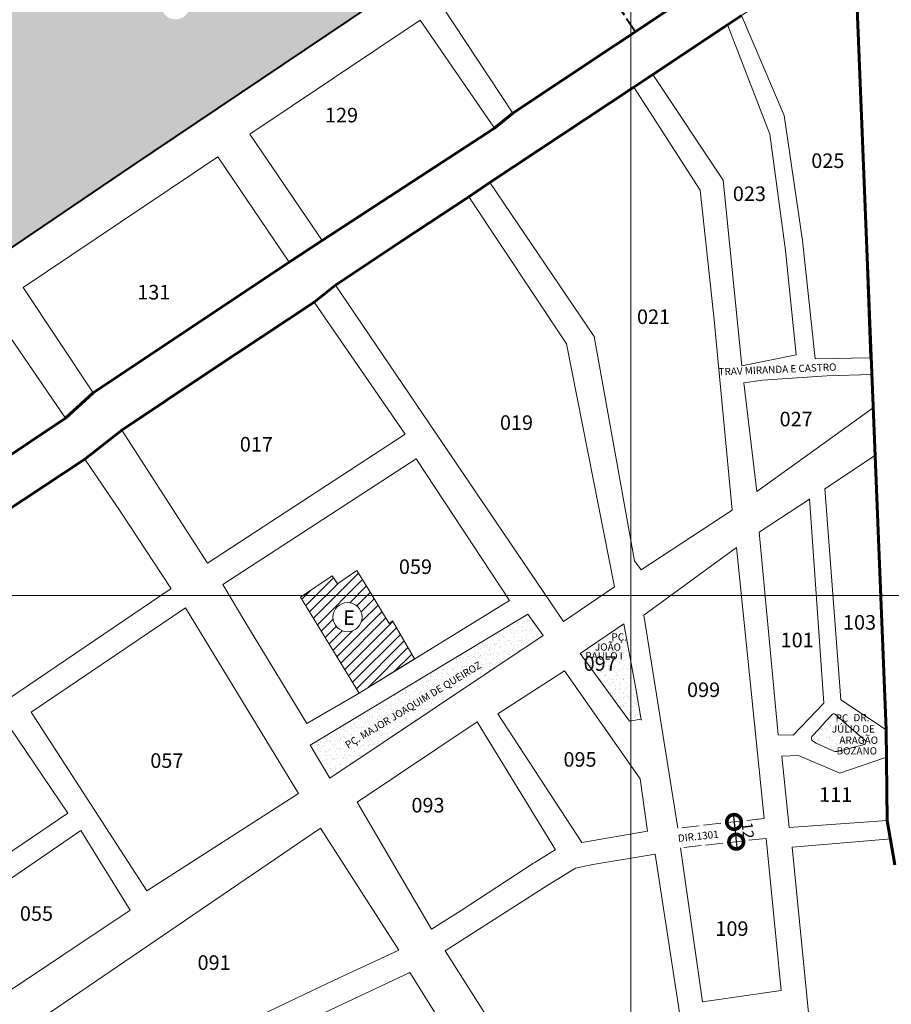
# Model space of a CAD drawing. Extents: x 178269 to 180732, y 1674220 to 1679805.
# Drawn here: x 179305 to 179903, y 1675097 to 1675773 of the extents above; entities that cross this region are included whole.
import ezdxf

# ---------------------------------------------------------------- set-up
doc = ezdxf.new("R2010")
doc.units = 0
doc.header["$MEASUREMENT"] = 0
doc.header["$XCLIPFRAME"] = 2
doc.linetypes.add('ACAD_ISO02W100', pattern=[15, 12, -3])
doc.layers.get('0').update_dxf_attribs({"linetype": 'CONTINUOUS'})
doc.layers.get('Defpoints').update_dxf_attribs({"linetype": 'CONTINUOUS'})
for name, color, linetype, lineweight in [('P-Area_escola', 6, 'CONTINUOUS', 9), ('P-Area_verde', 3, 'CONTINUOUS', 20), ('P-Cotas', 5, 'CONTINUOUS', 9), ('P-Ident_Area_Escola', 6, 'CONTINUOUS', 40), ('P-Ident_Area_Verde', 7, 'CONTINUOUS', 20), ('P-Ident_Trac_Viario', 7, 'CONTINUOUS', 20), ('P-Lim_Equipamento', 4, 'ACAD_ISO02W100', 40), ('P-Lim_SUBUEU', 5, 'CONTINUOUS', 40), ('P-Lim_trac_viario', 1, 'CONTINUOUS', 20), ('P-Lim_trac_viario_proj', 1, 'ACAD_ISO02W100', 20), ('P-Lim_UEU', 6, 'CONTINUOUS', 60), ('P-Malha', 7, 'CONTINUOUS', 9), ('P-Num_Quarteirao', 5, 'CONTINUOUS', 30), ('P-Texto_Geral', 5, 'CONTINUOUS', 20)]:
    doc.layers.add(name, color=color, linetype=linetype, lineweight=lineweight)
doc.layers.add('P-Imagem_raster', color=251, linetype='CONTINUOUS')
doc.styles.add('SIMPLEX', font='simplex.shx')
doc.dimstyles.get("Standard").update_dxf_attribs({"dimtxt": 7.5, "dimasz": 20, "dimexe": 0.18, "dimexo": 0.0625, "dimgap": 5, "dimtad": 1, "dimdec": 0, "dimzin": 0, "dimdsep": 46, "dimtxsty": 'Standard', "dimblk": 'DOTSMALL', "dimcen": 0.09, "dimdle": 6, "dimse1": 1, "dimse2": 1, "dimadec": 0, "dimazin": 0, "dimtfac": 1, "dimtdec": 0, "dimtofl": 0, "dimtmove": 2, "dimatfit": 2, "dimldrblk": 'DOTSMALL', "dimfxl": 0, "dimtolj": 1, "dimtzin": 0, "dimlwd": 13, "dimarcsym": 0})
picture_1 = doc.add_image_def('image2.tif', size_in_pixel=(9992, 13466))

# ---------------------------------------------------------------- blocks, each defined once
blk = doc.blocks.new('_DotSmall')
at = {"layer": 'P-Texto_Geral', "color": 0, "const_width": 0.5}
blk.add_lwpolyline([(-0.0625, 0, 1), (0.0625, 0, 1)], format="xyb", close=True, dxfattribs=at)
blk = doc.blocks.new('*D17')
at = {"layer": 'Defpoints', "color": 0}
for p in [(179794.79, 1675222.54), (179796.29, 1675208.95), (179796.29, 1675208.95)]:
    blk.add_point(p, dxfattribs=at)
at = {"layer": 'P-Cotas', "color": 0, "lineweight": -2}
blk.add_line((179794.13, 1675228.5), (179796.95, 1675202.99), dxfattribs=at)
at = {"layer": 'P-Cotas', "color": 0, "lineweight": -2, "xscale": 20, "yscale": 20, "zscale": 20}
for p, rotation in [((179794.79, 1675222.54), 96.31908832900059), ((179796.29, 1675208.95), 276.3190883290006)]:
    blk.add_blockref('_DotSmall', p, dxfattribs=dict(at, rotation=rotation))
at = {"layer": 'P-Cotas', "color": 0, "insert": (179804.24, 1675216.71), "char_height": 7.5, "attachment_point": 5, "rotation": 276.31909}
blk.add_mtext('\\A1;12', dxfattribs=at)
blk = doc.blocks.new('872AIV')
at = {"layer": 'P-Area_escola'}
h = blk.add_hatch(dxfattribs=at)
h.set_pattern_fill('ANSI31', color=256, scale=40, style=0)
h.paths.add_polyline_path([(179560.5, 1675360.5), (179558.2, 1675358.8), (179546.56, 1675378), (179498.95, 1675378), (179497.3, 1675376.9), (179537.47, 1675311.01), (179575.49, 1675334.41)])
h.paths.add_polyline_path([(179519.58, 1675363.11, -1), (179539.58, 1675363.11, -1)], flags=16)
h.paths.add_polyline_path([(179543.1, 1675383.7), (179536, 1675395.1), (179522.7, 1675386), (179519.1, 1675391.4), (179498.95, 1675378), (179546.56, 1675378)])
h.paths.add_polyline_path([(179524.05, 1675355.28), (179535.24, 1675355.26), (179535.26, 1675370.26), (179524.07, 1675370.28)], flags=8)
at = {"layer": 'P-Area_verde', "lineweight": 9}
h = blk.add_hatch(dxfattribs=at)
h.set_pattern_fill('AR-SAND', color=256, scale=2.5, style=0)
h.set_pattern_definition([(37.5, (0, 0), (-0.157483395, 4.8170594225), [0, -3.8, 0, -4.25, 0, -4.0625]), (7.5, (0, 0), (4.424441763, 7.055365163), [0, -2.05, 0, -3.425, 0, -1.3125]), (327.5, (-3.075, 0), (7.785354654, 0.014147634), [0, -1.25, 0, -4.5, 0, -5.875]), (317.5, (-3.075, 0), (7.515316511, 2.194188912), [0, -0.625, 0, -2.95, 0, -3.375])])
h.paths.add_polyline_path([(179651.6, 1675854.4), (179652.58, 1675857.58), (179652.33, 1675859.29), (179652.09, 1675861.01), (179651.84, 1675885.97), (179650.28, 1675894.53), (179586.98, 1675932), (179240, 1675932), (179240, 1675577.07), (179259.94, 1675590.27), (179381.65, 1675672.57), (179500.13, 1675752.28), (179607.94, 1675824.97)])
h.paths.add_polyline_path([(179421.49, 1675783.42, -1), (179401.49, 1675783.42, -1)], flags=16)
h.paths.add_polyline_path([(179648.34, 1675866.9), (179679.05, 1675866.85), (179679.07, 1675881.85), (179648.36, 1675881.9)], flags=9)
h.paths.add_polyline_path([(179400.74, 1675775.24), (179421.93, 1675775.21), (179421.96, 1675790.21), (179400.77, 1675790.24)], flags=24)
h.paths.add_polyline_path([(179274.03, 1675899.97), (179297.48, 1675899.93), (179297.49, 1675907.43), (179274.04, 1675907.47)], flags=24)
h.paths.add_polyline_path([(179273.8, 1675908.3), (179305.11, 1675908.25), (179305.13, 1675917.18), (179273.82, 1675917.23)], flags=24)
h.paths.add_polyline_path([(179273.82, 1675916.87), (179314.41, 1675916.81), (179314.43, 1675925.74), (179273.83, 1675925.8)], flags=24)
h.paths.add_polyline_path([(179237.52, 1675605.01), (179267.16, 1675604.96), (179267.18, 1675612.46), (179237.53, 1675612.51)], flags=9)
h.paths.add_polyline_path([(179237.53, 1675613.58), (179300.75, 1675613.47), (179300.76, 1675620.97), (179237.55, 1675621.08)], flags=9)
h.paths.add_polyline_path([(179607.75, 1675874.83), (179645.73, 1675874.77), (179645.74, 1675882.27), (179607.76, 1675882.33)], flags=24)
h.paths.add_polyline_path([(179607.76, 1675883.4), (179634.55, 1675883.36), (179634.56, 1675890.86), (179607.78, 1675890.9)], flags=24)
h.paths.add_polyline_path([(179607.54, 1675891.74), (179644.33, 1675891.67), (179644.34, 1675900.6), (179607.56, 1675900.66)], flags=24)
h.paths.add_polyline_path([(179607.79, 1675900.54), (179633.39, 1675900.5), (179633.4, 1675908), (179607.81, 1675908.04)], flags=24)
h.paths.add_polyline_path([(179419.86, 1675904.5), (179522.72, 1675904.33), (179522.74, 1675915.76), (179419.88, 1675915.93)], flags=24)
h.paths.add_polyline_path([(179420.41, 1675914.8), (179507.91, 1675914.66), (179507.93, 1675922.87), (179420.43, 1675923.02)], flags=24)
h = blk.add_hatch(dxfattribs=at)
h.set_pattern_fill('AR-SAND', color=256, scale=2.5, angle=-0.09513, style=0)
h.set_pattern_definition([(37.40487113, (-311119.0195, -5000537.2008), (-0.1494853602, 4.8173142545), [0, -3.8, 0, -4.25, 0, -4.0625]), (7.40487113, (-311119.0195, -5000537.201), (4.436149767, 7.048009488), [0, -2.05, 0, -3.425, 0, -1.3125]), (327.40487113, (-311122.0944, -5000537.1957), (7.7853674132, 0.0012215024), [0, -1.25, 0, -4.5, 0, -5.875]), (317.40487113, (-311122.0944, -5000537.1957), (7.5189491895, 2.1817081235), [0, -0.625, 0, -2.95, 0, -3.375])])
h.paths.add_polyline_path([(179504, 1675275.2), (179517.4, 1675252.5), (179663.8, 1675350.5), (179653.3, 1675365.2)])
h.paths.add_polyline_path([(179530.15, 1675268.99), (179642.23, 1675337.16), (179637.04, 1675345.71), (179524.95, 1675277.54)], flags=24)
h = blk.add_hatch(dxfattribs=at)
h.set_pattern_fill('AR-SAND', color=256, scale=2.5, angle=-0.09513, style=0)
h.set_pattern_definition([(37.40487113, (-311113.1033, -5000532.766), (-0.1494853602, 4.8173142545), [0, -3.8, 0, -4.25, 0, -4.0625]), (7.40487113, (-311113.103, -5000532.766), (4.436149767, 7.048009488), [0, -2.05, 0, -3.425, 0, -1.3125]), (327.40487113, (-311116.1783, -5000532.761), (7.7853674132, 0.0012215024), [0, -1.25, 0, -4.5, 0, -5.875]), (317.40487113, (-311116.178, -5000532.761), (7.5189491895, 2.1817081235), [0, -0.625, 0, -2.95, 0, -3.375])])
edge = h.paths.add_edge_path()
edge.add_line((179731.19, 1675292.4), (179730.74, 1675293.96))
edge.add_line((179730.74, 1675293.96), (179727.44, 1675314))
edge.add_line((179727.44, 1675314), (179719.05, 1675358.54))
edge.add_line((179719.05, 1675358.54), (179689.18, 1675338.09))
edge.add_line((179689.18, 1675338.09), (179723.15, 1675291.72))
edge.add_line((179723.15, 1675291.72), (179730.98, 1675293.12))
h.paths.add_polyline_path([(179691.45, 1675332.76), (179723.24, 1675332.71), (179723.25, 1675340.21), (179691.46, 1675340.26)], flags=25)
h.paths.add_polyline_path([(179708.96, 1675343.66), (179722.77, 1675343.64), (179722.79, 1675353.64), (179708.98, 1675353.66)], flags=24)
h.paths.add_polyline_path([(179697.8, 1675338.62), (179718.87, 1675338.58), (179718.89, 1675347.51), (179697.82, 1675347.54)], flags=24)
h = blk.add_hatch(dxfattribs=at)
h.set_pattern_fill('AR-SAND', color=256, scale=2.5, angle=-0.09513, style=0)
h.set_pattern_definition([(37.40487113, (-311113.4746, -5000533.306), (-0.1494853602, 4.8173142545), [0, -3.8, 0, -4.25, 0, -4.0625]), (7.40487113, (-311113.4746, -5000533.306), (4.436149767, 7.048009488), [0, -2.05, 0, -3.425, 0, -1.3125]), (327.40487113, (-311116.5495, -5000533.301), (7.7853674132, 0.0012215024), [0, -1.25, 0, -4.5, 0, -5.875]), (317.40487113, (-311116.5495, -5000533.301), (7.5189491895, 2.1817081235), [0, -0.625, 0, -2.95, 0, -3.375])])
edge = h.paths.add_edge_path()
edge.add_line((179848.23, 1675281.2), (179853.09, 1675286.35))
edge.add_line((179853.09, 1675286.35), (179857.41, 1675291.12))
edge.add_line((179857.41, 1675291.12), (179862.33, 1675296.43))
edge.add_arc((179863.22, 1675295.43), 1.34, 51.35033, 131.56097, ccw=False)
edge.add_line((179864.06, 1675296.47), (179871.75, 1675289.69))
edge.add_line((179871.75, 1675289.69), (179884.82, 1675278.32))
edge.add_arc((179883.36, 1675277.32), 1.76, -65.30566, 34.42877, ccw=False)
edge.add_line((179884.1, 1675275.72), (179867.8, 1675271.3))
edge.add_line((179867.8, 1675271.3), (179865.53, 1675270.83))
edge.add_arc((179864.71, 1675274.8), 4.05, 250.06618, 281.58162, ccw=False)
edge.add_line((179863.33, 1675270.99), (179858.71, 1675273.19))
edge.add_line((179858.71, 1675273.19), (179851.12, 1675276.65))
edge.add_line((179851.12, 1675276.65), (179849.22, 1675277.69))
edge.add_arc((179850.19, 1675279.86), 2.38, 145.70424, 245.84074, ccw=False)
at = {"layer": 'P-Area_escola', "flags": 128}
blk.add_lwpolyline([(179560.5, 1675360.5), (179558.2, 1675358.8), (179543.1, 1675383.7), (179536, 1675395.1), (179522.7, 1675386), (179519.1, 1675391.4), (179497.3, 1675376.9), (179497.3, 1675376.9), (179497.3, 1675376.9), (179537.47, 1675311.01), (179537.47, 1675311.01), (179575.49, 1675334.41)], close=True, dxfattribs=at)
at = {"layer": 'P-Area_escola'}
blk.add_circle((179529.58, 1675363.11), 10, dxfattribs=at)
at = {"layer": 'P-Area_verde'}
for points in [[(178779.44, 1675848.13), (178833.04, 1675767.5), (178893.2, 1675679.24), (178893.2, 1675679.24), (179039.94, 1675460.59), (179044.54, 1675456.9), (179048.81, 1675455.37), (179053.09, 1675454.92), (179057.36, 1675455.83), (179061.78, 1675457.51), (179061.78, 1675457.51), (179259.94, 1675590.27), (179381.65, 1675672.57), (179500.13, 1675752.28), (179607.94, 1675824.97)], [(179730.98, 1675293.12), (179730.74, 1675293.96), (179727.44, 1675314), (179719.05, 1675358.54), (179689.18, 1675338.09), (179723.15, 1675291.72), (179730.98, 1675293.12)]]:
    blk.add_lwpolyline(points, dxfattribs=at)
blk.add_lwpolyline([(179504, 1675275.2), (179517.4, 1675252.5), (179517.4, 1675252.5), (179663.8, 1675350.5), (179663.8, 1675350.5), (179653.3, 1675365.2), (179653.3, 1675365.2), (179504, 1675275.2), (179504, 1675275.2)], close=True, dxfattribs=at)
at = {"layer": 'P-Area_verde', "flags": 128}
blk.add_lwpolyline([(179848.23, 1675281.2), (179853.09, 1675286.35), (179857.41, 1675291.12), (179862.33, 1675296.43), (179862.33, 1675296.43, -0.365011), (179864.06, 1675296.47), (179871.75, 1675289.69), (179884.82, 1675278.32), (179884.82, 1675278.32), (179884.82, 1675278.32, -0.464898), (179884.1, 1675275.72), (179884.1, 1675275.72), (179884.1, 1675275.72), (179867.8, 1675271.3), (179865.53, 1675270.83, -0.138385), (179863.33, 1675270.99), (179858.71, 1675273.19), (179851.12, 1675276.65), (179849.22, 1675277.69, -0.467033), (179848.23, 1675281.2), (179848.23, 1675281.2)], format="xyb", dxfattribs=at)
at = {"layer": 'P-Lim_Equipamento'}
blk.add_lwpolyline([(179727.06, 1675764.92), (179727.06, 1675764.92), (179727.06, 1675764.92), (179782.81, 1675802.06), (179782.81, 1675802.06), (179786.83, 1675810.78), (179783.99, 1675820.24), (179783.99, 1675820.24), (179783.99, 1675820.24), (179774.01, 1675827.57), (179751.81, 1675840.66), (179738.85, 1675848.31), (179731.53, 1675835.72), (179717.48, 1675828.51), (179699.76, 1675855.11), (179692.11, 1675849.93), (179714.64, 1675816.99), (179708.08, 1675812.92), (179686, 1675845.8), (179660.84, 1675828.15), (179687.99, 1675788), (179704.4, 1675799.02)], close=True, dxfattribs=at)
at = {"layer": 'P-Lim_SUBUEU', "flags": 128}
for points in [[(179235.3, 1675432.3), (179336.1, 1675499.7), (179354.95, 1675517), (179489.49, 1675606.64), (179512.11, 1675621.51), (179630.5, 1675698.8), (179643.01, 1675708.92), (179782.81, 1675802.06)], [(179302.96, 1675440.92), (179349.31, 1675471.52), (179374.6, 1675491.5), (179435.56, 1675532.05), (179506.6, 1675579.3), (179521.35, 1675590.99), (179521.35, 1675590.99), (179567.39, 1675621.51), (179612.69, 1675651.59), (179627.3, 1675661.3), (179627.3, 1675661.3), (179725.93, 1675726.8), (179738.97, 1675735.46), (179790.4, 1675769.61), (179799.91, 1675775.93)], [(179879.11, 1675787.09), (179899.2, 1675285.7), (179899.2, 1675285.7), (179899.2, 1675285.7), (179899.2, 1675285.7), (179899.2, 1675285.7), (179899.2, 1675285.7), (179899.2, 1675285.7), (179899.2, 1675285.7), (179899.2, 1675285.7), (179899.2, 1675285.7), (179899.2, 1675285.7), (179899.2, 1675285.7), (179899.9, 1675223.4), (179905.1, 1675193.18)]]:
    blk.add_lwpolyline(points, dxfattribs=at)
at = {"layer": 'P-Lim_SUBUEU'}
blk.add_lwpolyline([(178779.44, 1675848.13), (178833.04, 1675767.5), (178893.2, 1675679.24), (178966.04, 1675570.84), (179039.94, 1675460.59), (179044.54, 1675456.9), (179048.81, 1675455.37), (179053.09, 1675454.92), (179057.36, 1675455.83), (179061.78, 1675457.51), (179140.97, 1675511.5), (179259.94, 1675590.27), (179381.65, 1675672.57), (179500.13, 1675752.28), (179607.94, 1675824.97)], dxfattribs=at)
at = {"layer": 'P-Lim_trac_viario'}
for p, q in [((179790.6, 1675769.07), (179738.97, 1675735.46)), ((179512.1, 1675621.6), (179630.5, 1675698.8)), ((179354.95, 1675517), (179489.49, 1675606.64)), ((179810.4, 1675449.4), (179890.34, 1675506.85)), ((179857.17, 1675451.23), (179891.9, 1675474.3)), ((179812.1, 1675421.3), (179846.48, 1675444.13)), ((179194.7, 1675238.1), (179408.54, 1675382.64)), ((179408.54, 1675382.64), (179408.54, 1675382.64)), ((179495.9, 1675242.1), (179418.3, 1675369.4))]:
    blk.add_line(p, q, dxfattribs=at)
for points in [[(179643.02, 1675708.93), (179782.81, 1675802.06), (179786.83, 1675810.78), (179783.99, 1675820.24), (179774.01, 1675827.57), (179712.6, 1675863.8), (179686, 1675845.8), (179660.84, 1675828.15), (179594.4, 1675782.5)], [(179827.5, 1675267.7), (179839.03, 1675268.02), (179867.4, 1675255.9), (179898.7, 1675266.8), (179899.9, 1675223.4), (179899.9, 1675223.4), (179899.9, 1675223.4), (179899.9, 1675223.4), (179899.9, 1675223.4), (179832.5, 1675218.6)], [(179756.18, 1675218.23), (179756.18, 1675218.23)]]:
    blk.add_lwpolyline(points, close=True, dxfattribs=at)
for points in [[(179887.9, 1675541), (179879.11, 1675787.09), (179827.79, 1675794.44), (179799.91, 1675775.93)], [(179887.9, 1675541), (179850.5, 1675540.4), (179841.8, 1675621.6), (179829.2, 1675707.3), (179799.91, 1675775.93)], [(179512.1, 1675621.6), (179462.6, 1675694.5), (179579.3, 1675772.9), (179630.5, 1675698.8)], [(179800.1, 1675535.5), (179837.4, 1675543.2), (179830.1, 1675614.8), (179819.4, 1675694.6), (179790.6, 1675769.07)], [(179738.97, 1675735.46), (179787.3, 1675663.1), (179800.1, 1675535.5)], [(179725.93, 1675726.8), (179627.3, 1675661.3), (179627.3, 1675661.3)], [(179627.3, 1675661.3), (179698.9, 1675555.8), (179726.5, 1675401.8), (179731.1, 1675395.6), (179793.6, 1675436.4), (179781.1, 1675567.2), (179771.5, 1675656.2), (179725.93, 1675726.8)], [(179612.69, 1675651.59), (179567.39, 1675621.51), (179521.35, 1675590.99)], [(179612.69, 1675651.59), (179679.71, 1675550.67), (179712.8, 1675383.9)], [(179712.8, 1675383.9), (179677.8, 1675360.1), (179521.35, 1675590.99)], [(179506.6, 1675579.3), (179569.1, 1675488.7), (179433.5, 1675400.1), (179374.6, 1675491.5), (179374.6, 1675491.5), (179506.6, 1675579.3)], [(179336.1, 1675499.7), (179235.3, 1675432.3), (179185, 1675508.6), (179285.5, 1675573.3), (179336.1, 1675499.7)], [(179889.43, 1675529.53), (179858.5, 1675528.7), (179814.3, 1675525.7), (179801.5, 1675524), (179810.4, 1675449.4)], [(179890.34, 1675506.85), (179889.43, 1675529.53)], [(179349.31, 1675471.52), (179135.03, 1675330.06), (179135.03, 1675330.06), (179194.7, 1675238.1), (179194.7, 1675238.1), (179194.7, 1675238.1)], [(179408.3, 1675383), (179373.43, 1675435.79), (179349.31, 1675471.52)], [(179443.91, 1675385.52), (179576.6, 1675471.7)], [(179576.6, 1675471.7), (179576.6, 1675471.7), (179640.8, 1675374.6)], [(179857.16, 1675451.31), (179868.1, 1675306.4), (179899.2, 1675285.7), (179891.9, 1675474.3)], [(179812.1, 1675421.3), (179825.1, 1675282.3), (179835.4, 1675282), (179856.5, 1675304.1), (179846.47, 1675444.19)], [(179756.18, 1675218.23), (179732.98, 1675364.54), (179732.98, 1675364.54), (179796.48, 1675410.99), (179815.48, 1675224.95)], [(179501.7, 1675290.2), (179459.14, 1675360.21), (179443.91, 1675385.52)], [(179640.8, 1675374.6), (179640.8, 1675374.6), (179537.47, 1675311.01), (179501.7, 1675290.2)], [(179418.3, 1675369.4), (179312.4, 1675297.8), (179391.86, 1675175.18)], [(179504, 1675275.2), (179517.4, 1675252.5), (179517.4, 1675252.5), (179663.8, 1675350.5), (179663.8, 1675350.5), (179653.3, 1675365.2), (179653.3, 1675365.2), (179504, 1675275.2), (179504, 1675275.2)], [(179731.19, 1675292.4), (179730.74, 1675293.96), (179727.44, 1675314), (179719.05, 1675358.54), (179689.18, 1675338.09), (179723.15, 1675291.72), (179730.98, 1675293.12)], [(179690.4, 1675208.3), (179735.5, 1675216.2), (179730.4, 1675252.1), (179678.5, 1675326.2), (179632.6, 1675296.8), (179690.4, 1675208.3)], [(179536.1, 1675236), (179618.6, 1675291.2)], [(179672.15, 1675203.37), (179618.6, 1675291.2)], [(179243.4, 1675164.6), (179337.72, 1675228.52), (179297.6, 1675287.8), (179204.5, 1675224)], [(179495.9, 1675242.1), (179391.87, 1675175.19), (179391.87, 1675175.19)], [(179536.1, 1675236), (179587.17, 1675148.84), (179607.52, 1675161.7)], [(179811.09, 1675224.46), (179815.48, 1675224.95)], [(179253.1, 1675152.6), (179346.6, 1675216.7), (179380.4, 1675161.9), (179286.34, 1675099.38)], [(179511.1, 1675218.3), (179304.85, 1675077.69), (179304.85, 1675077.69), (179304.85, 1675077.69)], [(179511.1, 1675218.3), (179564.66, 1675134.53)], [(179690.4, 1675208.3), (179684.61, 1675217.08)], [(179756.18, 1675218.23), (179756.18, 1675218.23)], [(179816.93, 1675211.24), (179827.2, 1675106.81), (179773.2, 1675099.1), (179758.01, 1675204.71), (179758.01, 1675204.71)], [(179817.5, 1675211.3), (179817.5, 1675211.3)], [(179853.09, 1675017.27), (179834.6, 1675205.3), (179834.6, 1675205.3), (179902.7, 1675211)], [(179657.61, 1675194.42), (179672.14, 1675203.4)], [(179607.52, 1675161.7), (179657.22, 1675194.18)], [(179740.62, 1675200.47), (179697.77, 1675193.4)], [(179740.62, 1675200.47), (179740.62, 1675200.47), (179740.62, 1675200.47), (179740.62, 1675200.47), (179740.62, 1675200.47), (179740.62, 1675200.47)], [(179775.6, 1675087.3), (179784.3, 1675032.3), (179766.8, 1675030.34), (179740.62, 1675200.47), (179740.62, 1675200.47)], [(179667.06, 1675179.11), (179685.9, 1675190.74)], [(179697.77, 1675193.4), (179685.9, 1675190.74)], [(179667.06, 1675179.11), (179596.48, 1675134.15), (179596.48, 1675134.15)], [(179520.03, 1675113.72), (179564.66, 1675134.53)], [(179596.48, 1675134.15), (179673.88, 1675012.05), (179705.7, 1674958.3), (179757.3, 1674990.9), (179754.4, 1674997.1), (179768.57, 1675006.19)], [(179520.03, 1675113.72), (179348.13, 1675031.82)], [(179572.25, 1675119.29), (179370.62, 1675024.17)]]:
    blk.add_lwpolyline(points, dxfattribs=at)
at = {"layer": 'P-Lim_trac_viario', "flags": 128}
for points in [[(179306.99, 1675589.29), (179440.62, 1675679.09), (179489.49, 1675606.64)], [(179306.99, 1675589.29), (179355.05, 1675517.07)], [(179572.25, 1675119.29), (179683.2, 1674941.9)]]:
    blk.add_lwpolyline(points, dxfattribs=at)
blk.add_lwpolyline([(179848.23, 1675281.2), (179853.09, 1675286.35), (179857.41, 1675291.12), (179862.33, 1675296.43), (179862.33, 1675296.43, -0.365011), (179864.06, 1675296.47), (179871.75, 1675289.69), (179884.82, 1675278.32), (179884.82, 1675278.32), (179884.82, 1675278.32, -0.464898), (179884.1, 1675275.72), (179884.1, 1675275.72), (179884.1, 1675275.72), (179867.8, 1675271.3), (179865.53, 1675270.83, -0.138385), (179863.33, 1675270.99), (179858.71, 1675273.19), (179851.12, 1675276.65), (179849.22, 1675277.69, -0.467033), (179848.23, 1675281.2), (179848.23, 1675281.2)], format="xyb", dxfattribs=at)
at = {"layer": 'P-Lim_trac_viario_proj'}
blk.add_line((179816.93, 1675211.24), (179758.01, 1675204.71), dxfattribs=at)
blk.add_lwpolyline([(179815.48, 1675224.95), (179756.18, 1675218.23)], dxfattribs=at)
at = {"layer": 'P-Lim_UEU', "flags": 128}
for points in [[(179097.19, 1675345.27), (179117.3, 1675353.2), (179222.53, 1675423.45), (179235.3, 1675432.3), (179336.1, 1675499.7), (179354.95, 1675517), (179489.49, 1675606.64), (179512.11, 1675621.51), (179630.5, 1675698.8), (179643.01, 1675708.92), (179782.81, 1675802.06)], [(179905.1, 1675193.18), (179899.9, 1675223.4), (179899.2, 1675285.7), (179899.2, 1675285.7), (179899.2, 1675285.7), (179899.2, 1675285.7), (179899.2, 1675285.7), (179899.2, 1675285.7), (179899.2, 1675285.7), (179899.2, 1675285.7), (179899.2, 1675285.7), (179899.2, 1675285.7), (179879.11, 1675787.09)], [(179799.91, 1675775.93), (179790.4, 1675769.61), (179738.97, 1675735.46), (179725.93, 1675726.8), (179627.3, 1675661.3), (179627.3, 1675661.3), (179612.69, 1675651.59), (179567.39, 1675621.51), (179521.35, 1675590.99), (179521.35, 1675590.99), (179506.6, 1675579.3), (179435.56, 1675532.05), (179374.6, 1675491.5), (179349.31, 1675471.52), (179307.45, 1675443.88), (179258.61, 1675411.64)]]:
    blk.add_lwpolyline(points, dxfattribs=at)
at = {"layer": 'P-Malha'}
for p, q in [((179724, 1677040), (179724, 1674270)), ((180692, 1675378), (178272, 1675378))]:
    blk.add_line(p, q, dxfattribs=at)
at = {"layer": 'P-Ident_Area_Escola', "style": 'SIMPLEX'}
blk.add_text('E', height=10, rotation=359.90487, dxfattribs=at).set_placement((179526.55, 1675357.77))
at = {"layer": 'P-Ident_Area_Verde', "style": 'SIMPLEX'}
for s, rotation, p in [('PÇ. ', 359.90487, (179710.63, 1675346.99)), ('JOÃO ', 359.90487, (179699.29, 1675340.1)), ('PAULO I', 359.90487, (179692.7, 1675334.01)), ('PÇ. MAJOR JOAQUIM DE QUEIROZ', 31.30638, (179529.84, 1675272.71)), ('PÇ', 359.90487, (179864.45, 1675291.35)), ('DR. ', 359.90487, (179876.74, 1675291.68)), (' JÚLIO DE', 359.90487, (179860.33, 1675283.88)), ('ARAGÃO ', 359.90487, (179867.07, 1675276.17)), (' BOZANO', 359.90487, (179863.59, 1675268.84))]:
    blk.add_text(s, height=5, rotation=rotation, dxfattribs=at).set_placement(p)
at = {"layer": 'P-Ident_Trac_Viario', "style": 'SIMPLEX'}
blk.add_text('TRAV MIRANDA E CASTRO', height=5, rotation=2.39171, dxfattribs=at).set_placement((179784.27, 1675528.95))
at = {"layer": 'P-Ident_Trac_Viario', "insert": (179756, 1675213.75), "char_height": 5, "width": 29.2648, "attachment_point": 1, "rotation": 6, "style": 'SIMPLEX'}
blk.add_mtext('DIR.1301', dxfattribs=at)
at = {"layer": 'P-Num_Quarteirao', "style": 'SIMPLEX'}
for s, p in [('129', (179514.07, 1675702.69)), ('025', (179847.77, 1675671.39)), ('023', (179793.95, 1675648.72)), ('131', (179385.26, 1675581.15)), ('021', (179728.17, 1675564.28)), ('019', (179634.13, 1675491.63)), ('027', (179826.04, 1675494.06)), ('017', (179455.64, 1675476.76)), ('059', (179564.8, 1675392.74)), ('103', (179869.51, 1675354.51)), ('101', (179826.76, 1675342.41)), ('097', (179691.57, 1675326.29)), ('099', (179762.52, 1675308.26)), ('057', (179394.22, 1675259.66)), ('095', (179677.72, 1675260.48)), ('111', (179853.12, 1675236.33)), ('093', (179573.4, 1675229.04)), ('055', (179304.73, 1675154.69)), ('109', (179781.97, 1675144.32)), ('091', (179426.64, 1675121))]:
    blk.add_text(s, height=10, rotation=359.90487, dxfattribs=at).set_placement(p)
at = {"layer": 'P-Cotas'}
dim = blk.add_linear_dim(base=(179796.29, 1675208.95), p1=(179794.79, 1675222.54), p2=(179796.29, 1675208.95), angle=276.31909, text='12', dimstyle='Standard', dxfattribs=at)
dim.commit()
dim.dimension.update_dxf_attribs({"geometry": '*D17', "text_midpoint": (179795.54, 1675215.75), "dimtype": 161})
at = {"layer": 'P-Imagem_raster'}
image = blk.add_image(picture_1, insert=(177848.9, 1673127.07), size_in_units=(3194.4, 4305.02), rotation=-0.09513, dxfattribs=at)
image.set_boundary_path([(1302.624, 1223.79), (1317.01, 9888.266), (8886.7, 9875.7), (8872.31, 1211.22), (1302.624, 1223.79)])

msp = doc.modelspace()

# ---------------------------------------------------------------- block references
msp.add_blockref('872AIV', (0, 0))

doc.saveas('drawing.dxf')
